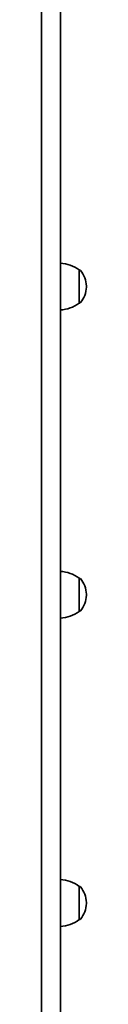
# Model space of a CAD drawing. Units: millimetres. Extents: x -1958 to 2168, y -2325 to 2622.
# Drawn here: x 197 to 226, y -360 to 271 of the extents above; entities that cross this region are included whole.
import ezdxf

# ---------------------------------------------------------------- set-up
doc = ezdxf.new("R2010")
doc.units = ezdxf.units.MM
doc.layers.add('Widoczne (ISO)', color=7, linetype='Continuous', lineweight=35)

msp = doc.modelspace()

# ---------------------------------------------------------------- linework, layer by layer
at = {"layer": 'Widoczne (ISO)'}
for p, q in [((197.32, 196.64), (197.32, 330.2)), ((209.32, 294.05), (209.32, 196.64)), ((197.32, 196.64), (197.32, -678.61)), ((209.32, -625.77), (209.32, 196.64)), ((221.32, 89.39), (221.32, 110.69)), ((221.32, 110.69), (221.39, 110.69)), ((225.98, 99.75), (225.98, 100.33)), ((221.32, 89.39), (221.39, 89.39)), ((221.32, -108.03), (221.32, -86.73)), ((221.32, -86.73), (221.39, -86.73)), ((225.98, -97.67), (225.98, -97.09)), ((221.32, -108.03), (221.39, -108.03)), ((221.32, -305.44), (221.32, -284.14)), ((221.32, -284.14), (221.39, -284.14)), ((225.98, -295.08), (225.98, -294.51)), ((221.32, -305.44), (221.39, -305.44))]:
    msp.add_line(p, q, dxfattribs=at)
for centre, radius, start, end in [((208.15, 93.07), 22, 53.21087, 86.93797), ((221.39, 109.69), 1, 41.95918, 90), ((210.98, 100.33), 15, 0, 41.95918), ((210.98, 99.75), 15, 318.04082, 0), ((208.15, 107.01), 22, 273.06203, 306.78913), ((221.39, 90.39), 1, 270, 318.04082), ((208.15, -104.35), 22, 53.21087, 86.93797), ((221.39, -87.73), 1, 41.95918, 90), ((210.98, -97.09), 15, 0, 41.95918), ((210.98, -97.67), 15, 318.04082, 0), ((208.15, -90.41), 22, 273.06203, 306.78913), ((221.39, -107.03), 1, 270, 318.04082), ((208.15, -301.76), 22, 53.21087, 86.93797), ((221.39, -285.14), 1, 41.95918, 90), ((210.98, -294.51), 15, 0, 41.95918), ((210.98, -295.08), 15, 318.04082, 0), ((208.15, -287.83), 22, 273.06203, 306.78913), ((221.39, -304.44), 1, 270, 318.04082)]:
    msp.add_arc(centre, radius, start, end, dxfattribs=at)

doc.saveas('drawing.dxf')
